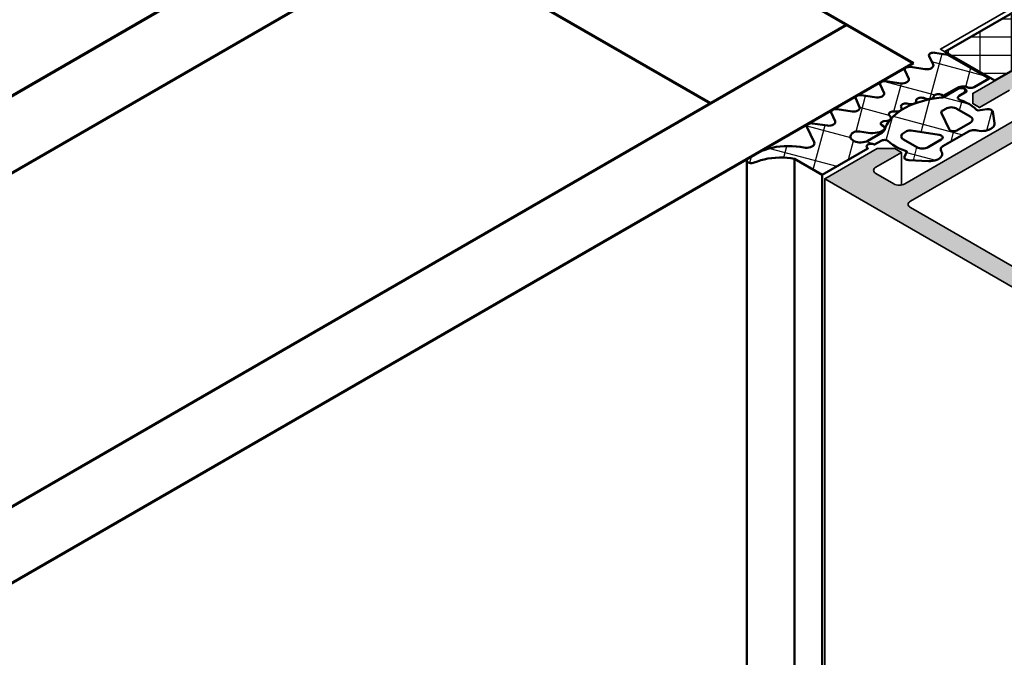
# Model space of a CAD drawing. Units: millimetres. Extents: x 2450 to 23610, y -7352 to 2523.
# Drawn here: x 2630 to 2646, y -6747 to -6737 of the extents above; entities that cross this region are included whole.
import ezdxf

# ---------------------------------------------------------------- set-up
doc = ezdxf.new("R2010")
doc.units = ezdxf.units.MM
for name, color, linetype, lineweight in [('S03_AL_Kontur', 255, 'Continuous', 35), ('S04_AL_Schraffur', 253, 'Continuous', 25), ('S05_EPDM_Kontur', 43, 'Continuous', 50), ('S06_EPDM_Schraffur', 43, 'Continuous', 25), ('S07_Isolation_Kontur', 91, 'Continuous', 50), ('S08_Isolation_Schraffur', 91, 'Continuous', 25), ('S15_Glas_Kontur', 4, 'Continuous', 70), ('S32_Folie_Kontur', 2, 'Continuous', 35)]:
    doc.layers.add(name, color=color, linetype=linetype, lineweight=lineweight)

# ---------------------------------------------------------------- blocks, each defined once
blk = doc.blocks.new('*U16458')
at = {"layer": 'S07_Isolation_Kontur'}
blk.add_lwpolyline([(2.106, 1.95), (-0.636, 0.367), (0, 0), (2.742, 1.583)], close=True, dxfattribs=at)
at = {"layer": 'S32_Folie_Kontur'}
blk.add_lwpolyline([(2.049, 1.983), (-0.693, 0.4), (-0.636, 0.367), (2.106, 1.95)], close=True, dxfattribs=at)
blk = doc.blocks.new('*U16459')
at = {"layer": 'S08_Isolation_Schraffur'}
for points in [[(2.085, 1.938), (2.126, 1.938)], [(2.205, 1.893), (2.205, 1.273)], [(1.806, 1.777), (1.806, 1.042)], [(1.686, 1.708), (2.526, 1.708)], [(2.605, 1.662), (2.605, 1.504)], [(1.406, 1.546), (1.406, 0.812)], [(1.286, 1.477), (2.558, 1.477)], [(1.006, 1.315), (1.006, 0.581)], [(0.886, 1.246), (2.158, 1.246)], [(0.486, 1.015), (1.758, 1.015)], [(0.606, 1.084), (0.606, 0.35)], [(0.087, 0.784), (1.359, 0.784)], [(0.207, 0.854), (0.207, 0.119)], [(-0.313, 0.554), (0.959, 0.554)], [(-0.193, 0.623), (-0.193, 0.112)], [(-0.593, 0.392), (-0.593, 0.342)], [(-0.559, 0.323), (0.559, 0.323)], [(-0.159, 0.092), (0.159, 0.092)]]:
    blk.add_lwpolyline(points, dxfattribs=at)

msp = doc.modelspace()

# ---------------------------------------------------------------- hatches: boundary and pattern name
at = {"layer": 'S04_AL_Schraffur'}
h = msp.add_hatch(color=256, dxfattribs=at)
h.dxf.hatch_style = 1
h.paths.add_polyline_path([(2653.845, -6743.699), (2646.875, -6737.952), (2646.546, -6737.762), (2646.531, -6737.751), (2646.52, -6737.739), (2646.513, -6737.726), (2646.511, -6737.712), (2646.513, -6737.698), (2646.52, -6737.685), (2646.531, -6737.673), (2646.546, -6737.662), (2647.672, -6737.012), (2647.664, -6737.002), (2647.662, -6736.992), (2647.665, -6736.981), (2647.674, -6736.971), (2647.687, -6736.964), (2647.704, -6736.959), (2647.722, -6736.957), (2647.741, -6736.958), (2647.758, -6736.962), (2648.883, -6736.313), (2648.902, -6736.304), (2648.923, -6736.297), (2648.946, -6736.293), (2648.97, -6736.292), (2648.994, -6736.293), (2649.017, -6736.297), (2649.038, -6736.304), (2649.056, -6736.313), (2649.385, -6736.503), (2659.34, -6740.527), (2659.361, -6740.534), (2659.384, -6740.538), (2659.408, -6740.54), (2659.433, -6740.538), (2659.456, -6740.534), (2659.478, -6740.528), (2659.496, -6740.519), (2660.3, -6740.055), (2660.314, -6740.045), (2660.325, -6740.033), (2660.333, -6740.02), (2660.335, -6740.007), (2660.334, -6739.994), (2660.328, -6739.981), (2659.934, -6739.356), (2659.922, -6739.342), (2659.906, -6739.329), (2659.887, -6739.318), (2659.864, -6739.31), (2659.838, -6739.304), (2659.811, -6739.301), (2659.784, -6739.301), (2659.757, -6739.303), (2659.732, -6739.309), (2659.708, -6739.317), (2659.685, -6739.325), (2659.659, -6739.331), (2659.632, -6739.334), (2659.605, -6739.333), (2659.578, -6739.33), (2659.552, -6739.324), (2659.529, -6739.315), (2659.509, -6739.304), (2659.494, -6739.291), (2659.018, -6738.816), (2659.278, -6738.666), (2651.488, -6734.169), (2650.675, -6734.639), (2650.675, -6734.799), (2650.779, -6734.859), (2651.177, -6734.629), (2651.195, -6734.62), (2651.217, -6734.613), (2651.24, -6734.609), (2651.263, -6734.608), (2651.287, -6734.609), (2651.31, -6734.613), (2651.331, -6734.62), (2651.35, -6734.629), (2651.627, -6734.789), (2651.642, -6734.799), (2651.653, -6734.812), (2651.66, -6734.825), (2651.663, -6734.839), (2651.66, -6734.852), (2651.653, -6734.866), (2651.642, -6734.878), (2651.627, -6734.889), (2649.55, -6736.088), (2649.531, -6736.097), (2649.51, -6736.103), (2649.487, -6736.107), (2649.463, -6736.109), (2649.439, -6736.107), (2649.416, -6736.103), (2649.395, -6736.097), (2649.377, -6736.088), (2649.1, -6735.928), (2649.084, -6735.917), (2649.073, -6735.905), (2649.066, -6735.892), (2649.064, -6735.878), (2649.066, -6735.864), (2649.073, -6735.851), (2649.084, -6735.839), (2649.1, -6735.828), (2649.567, -6735.558), (2649.463, -6735.498), (2649.186, -6735.498), (2645.136, -6737.837), (2645.136, -6737.997), (2645.24, -6738.057), (2645.707, -6737.787), (2645.725, -6737.778), (2645.747, -6737.771), (2645.77, -6737.767), (2645.793, -6737.766), (2645.817, -6737.767), (2645.84, -6737.771), (2645.861, -6737.778), (2645.88, -6737.787), (2646.157, -6737.947), (2646.172, -6737.957), (2646.183, -6737.97), (2646.19, -6737.983), (2646.193, -6737.997), (2646.19, -6738.01), (2646.183, -6738.024), (2646.172, -6738.036), (2646.157, -6738.047), (2644.08, -6739.246), (2644.061, -6739.255), (2644.04, -6739.261), (2644.017, -6739.265), (2643.993, -6739.267), (2643.969, -6739.265), (2643.946, -6739.261), (2643.925, -6739.255), (2643.907, -6739.246), (2643.63, -6739.086), (2643.614, -6739.075), (2643.603, -6739.063), (2643.596, -6739.05), (2643.594, -6739.036), (2643.596, -6739.022), (2643.603, -6739.009), (2643.614, -6738.997), (2643.63, -6738.986), (2644.028, -6738.756), (2643.924, -6738.696), (2643.647, -6738.696), (2642.833, -6739.166), (2650.623, -6743.663), (2650.883, -6743.513), (2651.706, -6743.788), (2651.728, -6743.797), (2651.747, -6743.808), (2651.762, -6743.822), (2651.773, -6743.836), (2651.778, -6743.852), (2651.779, -6743.868), (2651.774, -6743.883), (2651.765, -6743.898), (2651.75, -6743.912), (2651.736, -6743.925), (2651.726, -6743.94), (2651.722, -6743.956), (2651.722, -6743.971), (2651.727, -6743.987), (2651.738, -6744.001), (2651.752, -6744.015), (2651.771, -6744.026), (2651.793, -6744.035), (2651.818, -6744.042), (2652.9, -6744.269), (2652.923, -6744.273), (2652.946, -6744.274), (2652.969, -6744.272), (2652.991, -6744.268), (2653.011, -6744.262), (2653.029, -6744.253), (2653.832, -6743.789), (2653.847, -6743.778), (2653.859, -6743.766), (2653.865, -6743.753), (2653.868, -6743.739), (2653.865, -6743.725), (2653.857, -6743.711)])
h.paths.add_polyline_path([(2649.77, -6736.281), (2649.753, -6736.293), (2649.741, -6736.306), (2649.735, -6736.321), (2649.734, -6736.337), (2649.739, -6736.352), (2649.75, -6736.366), (2649.766, -6736.378), (2649.786, -6736.388), (2659.295, -6740.233), (2659.316, -6740.24), (2659.34, -6740.244), (2659.364, -6740.245), (2659.388, -6740.244), (2659.411, -6740.24), (2659.433, -6740.234), (2659.452, -6740.225), (2659.846, -6739.997), (2659.861, -6739.987), (2659.872, -6739.975), (2659.879, -6739.962), (2659.882, -6739.949), (2659.88, -6739.936), (2659.875, -6739.923), (2659.682, -6739.617), (2659.67, -6739.603), (2659.654, -6739.59), (2659.634, -6739.579), (2659.611, -6739.57), (2659.585, -6739.565), (2659.558, -6739.561), (2659.531, -6739.561), (2659.504, -6739.564), (2659.478, -6739.57), (2659.453, -6739.576), (2659.425, -6739.578), (2659.398, -6739.578), (2659.371, -6739.575), (2659.345, -6739.569), (2659.322, -6739.56), (2659.302, -6739.549), (2659.286, -6739.536), (2658.576, -6738.826), (2658.565, -6738.812), (2658.56, -6738.797), (2658.56, -6738.781), (2658.567, -6738.766), (2658.579, -6738.753), (2658.595, -6738.741), (2658.637, -6738.716), (2658.653, -6738.705), (2658.664, -6738.693), (2658.671, -6738.68), (2658.673, -6738.666), (2658.671, -6738.652), (2658.664, -6738.639), (2658.653, -6738.627), (2658.637, -6738.616), (2652.267, -6734.939), (2652.249, -6734.93), (2652.228, -6734.923), (2652.205, -6734.919), (2652.181, -6734.918), (2652.157, -6734.919), (2652.134, -6734.923), (2652.113, -6734.93), (2652.094, -6734.939)], flags=16)
h.paths.add_polyline_path([(2650.536, -6743.293), (2650.555, -6743.302), (2650.576, -6743.309), (2650.599, -6743.313), (2650.623, -6743.314), (2650.647, -6743.313), (2650.67, -6743.309), (2650.691, -6743.302), (2650.709, -6743.293), (2650.752, -6743.269), (2650.772, -6743.259), (2650.796, -6743.253), (2650.822, -6743.249), (2650.849, -6743.249), (2650.875, -6743.252), (2650.899, -6743.258), (2652.13, -6743.668), (2652.152, -6743.677), (2652.171, -6743.689), (2652.186, -6743.702), (2652.197, -6743.717), (2652.202, -6743.732), (2652.203, -6743.748), (2652.198, -6743.764), (2652.188, -6743.779), (2652.178, -6743.794), (2652.173, -6743.809), (2652.173, -6743.825), (2652.179, -6743.841), (2652.189, -6743.855), (2652.204, -6743.869), (2652.222, -6743.88), (2652.245, -6743.89), (2652.269, -6743.896), (2652.8, -6744.008), (2652.822, -6744.011), (2652.845, -6744.012), (2652.868, -6744.01), (2652.89, -6744.006), (2652.91, -6744), (2652.928, -6743.991), (2653.322, -6743.764), (2653.338, -6743.753), (2653.349, -6743.74), (2653.356, -6743.727), (2653.358, -6743.713), (2653.356, -6743.699), (2653.348, -6743.685), (2653.336, -6743.673), (2646.678, -6738.183), (2646.66, -6738.171), (2646.639, -6738.162), (2646.614, -6738.156), (2646.588, -6738.153), (2646.561, -6738.154), (2646.536, -6738.157), (2646.512, -6738.164), (2646.491, -6738.174), (2644.166, -6739.516), (2644.151, -6739.526), (2644.14, -6739.539), (2644.133, -6739.552), (2644.13, -6739.566), (2644.133, -6739.579), (2644.14, -6739.593), (2644.151, -6739.605), (2644.166, -6739.616)], flags=16)
at = {"layer": 'S06_EPDM_Schraffur'}
h = msp.add_hatch(dxfattribs=at)
h.set_pattern_fill('NETZ', color=256, scale=0.489898, angle=75)
h.set_pattern_definition([(75, (2641.61836, -6739.1042), (-0.473205, 0.126795), []), (165, (2641.61836, -6739.1042), (-0.126795, -0.473205), [])])
h.paths.add_polyline_path([(2645.391, -6737.605), (2644.75, -6737.235), (2644.547, -6737.203), (2644.528, -6737.202), (2644.509, -6737.203), (2644.491, -6737.207), (2644.476, -6737.214), (2644.464, -6737.223), (2644.457, -6737.233), (2644.455, -6737.244), (2644.457, -6737.255), (2644.519, -6737.386), (2644.523, -6737.399), (2644.522, -6737.412), (2644.516, -6737.424), (2644.506, -6737.435), (2644.492, -6737.445), (2644.475, -6737.453), (2644.455, -6737.459), (2644.433, -6737.462), (2644.411, -6737.462), (2644.389, -6737.459), (2644.167, -6737.425), (2644.148, -6737.424), (2644.129, -6737.426), (2644.111, -6737.43), (2644.096, -6737.436), (2644.085, -6737.445), (2644.077, -6737.455), (2644.075, -6737.466), (2644.077, -6737.477), (2644.139, -6737.612), (2644.14, -6737.626), (2644.136, -6737.64), (2644.125, -6737.653), (2644.11, -6737.664), (2644.091, -6737.673), (2644.069, -6737.679), (2644.045, -6737.681), (2644.021, -6737.681), (2643.786, -6737.645), (2643.767, -6737.644), (2643.748, -6737.645), (2643.73, -6737.65), (2643.715, -6737.656), (2643.704, -6737.665), (2643.696, -6737.675), (2643.694, -6737.686), (2643.696, -6737.697), (2643.756, -6737.831), (2643.757, -6737.845), (2643.753, -6737.859), (2643.743, -6737.872), (2643.728, -6737.883), (2643.709, -6737.892), (2643.687, -6737.898), (2643.664, -6737.901), (2643.639, -6737.901), (2643.405, -6737.865), (2643.386, -6737.864), (2643.367, -6737.865), (2643.35, -6737.869), (2643.335, -6737.876), (2643.323, -6737.885), (2643.316, -6737.895), (2643.313, -6737.906), (2643.315, -6737.917), (2643.376, -6738.051), (2643.377, -6738.065), (2643.372, -6738.079), (2643.362, -6738.092), (2643.347, -6738.103), (2643.328, -6738.112), (2643.306, -6738.117), (2643.282, -6738.12), (2643.258, -6738.119), (2643.025, -6738.085), (2643.006, -6738.083), (2642.987, -6738.085), (2642.969, -6738.089), (2642.954, -6738.096), (2642.943, -6738.104), (2642.935, -6738.114), (2642.933, -6738.125), (2642.935, -6738.136), (2642.996, -6738.271), (2642.997, -6738.285), (2642.992, -6738.299), (2642.982, -6738.311), (2642.967, -6738.322), (2642.948, -6738.331), (2642.926, -6738.337), (2642.902, -6738.34), (2642.877, -6738.339), (2642.644, -6738.304), (2642.625, -6738.303), (2642.606, -6738.305), (2642.588, -6738.309), (2642.573, -6738.316), (2642.562, -6738.325), (2642.554, -6738.335), (2642.552, -6738.346), (2642.555, -6738.357), (2642.667, -6738.596), (2642.671, -6738.611), (2642.669, -6738.626), (2642.662, -6738.641), (2642.649, -6738.655), (2642.632, -6738.666), (2642.611, -6738.675), (2642.586, -6738.682), (2642.56, -6738.685), (2642.534, -6738.685), (2642.508, -6738.681), (2642.448, -6738.67), (2642.387, -6738.663), (2642.325, -6738.658), (2642.263, -6738.657), (2642.201, -6738.659), (2642.139, -6738.664), (2642.079, -6738.672), (2642.019, -6738.683), (2641.962, -6738.697), (2641.907, -6738.714), (2641.855, -6738.733), (2641.823, -6738.748), (2641.801, -6738.759), (2641.636, -6738.854), (2641.628, -6738.861), (2641.62, -6738.871), (2641.618, -6738.883), (2641.622, -6738.894), (2641.63, -6738.905), (2641.643, -6738.913), (2641.66, -6738.92), (2641.679, -6738.923), (2641.699, -6738.924), (2641.718, -6738.921), (2641.736, -6738.916), (2641.785, -6738.896), (2641.837, -6738.879), (2641.892, -6738.865), (2641.949, -6738.853), (2642.007, -6738.845), (2642.066, -6738.839), (2642.125, -6738.836), (2642.185, -6738.836), (2642.245, -6738.839), (2642.304, -6738.845), (2642.362, -6738.854), (2642.795, -6739.104), (2643.504, -6738.694), (2643.493, -6738.686), (2643.485, -6738.675), (2643.483, -6738.664), (2643.485, -6738.653), (2643.493, -6738.643), (2643.504, -6738.634), (2643.52, -6738.628), (2643.537, -6738.624), (2643.556, -6738.622), (2643.575, -6738.624), (2643.593, -6738.628), (2643.608, -6738.634), (2643.713, -6738.574), (2643.728, -6738.568), (2643.746, -6738.563), (2643.765, -6738.562), (2643.783, -6738.564), (2643.801, -6738.568), (2643.816, -6738.575), (2643.851, -6738.606), (2643.891, -6738.636), (2643.935, -6738.663), (2643.983, -6738.688), (2644.034, -6738.711), (2644.088, -6738.732), (2644.11, -6738.744), (2644.074, -6738.823), (2644.071, -6738.834), (2644.073, -6738.844), (2644.08, -6738.854), (2644.09, -6738.863), (2644.104, -6738.87), (2644.12, -6738.874), (2644.138, -6738.876), (2644.448, -6738.892), (2644.481, -6738.892), (2644.514, -6738.889), (2644.546, -6738.882), (2644.575, -6738.873), (2644.601, -6738.861), (2644.623, -6738.846), (2644.64, -6738.83), (2644.653, -6738.812), (2644.659, -6738.793), (2644.661, -6738.774), (2644.656, -6738.755), (2644.646, -6738.736), (2644.639, -6738.723), (2644.637, -6738.709), (2644.639, -6738.696), (2644.646, -6738.682), (2644.658, -6738.67), (2644.673, -6738.66), (2645.071, -6738.43), (2645.09, -6738.421), (2645.111, -6738.414), (2645.134, -6738.41), (2645.158, -6738.409), (2645.181, -6738.41), (2645.204, -6738.414), (2645.236, -6738.42), (2645.269, -6738.423), (2645.303, -6738.422), (2645.335, -6738.418), (2645.366, -6738.411), (2645.395, -6738.401), (2645.42, -6738.388), (2645.441, -6738.373), (2645.457, -6738.356), (2645.468, -6738.338), (2645.474, -6738.319), (2645.474, -6738.3), (2645.447, -6738.121), (2645.443, -6738.111), (2645.435, -6738.101), (2645.423, -6738.093), (2645.408, -6738.087), (2645.391, -6738.083), (2645.373, -6738.082), (2645.355, -6738.084), (2645.218, -6738.105), (2645.196, -6738.092), (2645.163, -6738.062), (2645.125, -6738.034), (2645.083, -6738.007), (2645.038, -6737.983), (2644.99, -6737.96), (2644.939, -6737.94), (2644.924, -6737.933), (2644.913, -6737.924), (2644.906, -6737.914), (2644.904, -6737.903), (2644.907, -6737.893), (2644.914, -6737.883), (2644.925, -6737.874), (2645.038, -6737.809), (2645.039, -6737.797), (2645.035, -6737.786), (2645.026, -6737.775), (2645.013, -6737.766), (2644.996, -6737.76), (2644.977, -6737.756), (2644.956, -6737.754), (2644.936, -6737.756), (2644.917, -6737.761), (2644.901, -6737.768), (2644.691, -6737.89), (2644.679, -6737.895), (2644.665, -6737.899), (2644.65, -6737.902), (2644.573, -6737.91), (2644.498, -6737.922), (2644.424, -6737.938), (2644.352, -6737.956), (2644.283, -6737.977), (2644.217, -6738.001), (2644.153, -6738.028), (2644.094, -6738.057), (2644.038, -6738.089), (2643.986, -6738.123), (2643.939, -6738.159), (2643.896, -6738.197), (2643.859, -6738.237), (2643.826, -6738.278), (2643.799, -6738.321), (2643.777, -6738.364), (2643.761, -6738.408), (2643.754, -6738.422), (2643.742, -6738.435), (2643.727, -6738.446), (2643.504, -6738.575), (2643.482, -6738.585), (2643.456, -6738.594), (2643.428, -6738.599), (2643.399, -6738.601), (2643.37, -6738.601), (2643.341, -6738.597), (2643.315, -6738.59), (2643.29, -6738.58), (2643.27, -6738.568), (2643.253, -6738.554), (2643.241, -6738.539), (2643.234, -6738.522), (2643.233, -6738.505), (2643.237, -6738.489), (2643.246, -6738.472), (2643.261, -6738.458), (2643.279, -6738.445), (2643.295, -6738.437), (2643.314, -6738.432), (2643.333, -6738.429), (2643.354, -6738.428), (2643.374, -6738.43), (2643.507, -6738.451), (2643.543, -6738.454), (2643.579, -6738.455), (2643.614, -6738.453), (2643.649, -6738.448), (2643.683, -6738.44), (2643.713, -6738.429), (2643.741, -6738.415), (2643.754, -6738.406), (2643.763, -6738.395), (2643.766, -6738.383), (2643.764, -6738.371), (2643.757, -6738.359), (2643.745, -6738.349), (2643.721, -6738.334), (2643.711, -6738.325), (2643.705, -6738.314), (2643.705, -6738.303), (2643.71, -6738.292), (2643.721, -6738.283), (2643.736, -6738.275), (2643.754, -6738.271), (2643.804, -6738.263), (2643.823, -6738.259), (2643.838, -6738.252), (2643.85, -6738.243), (2643.858, -6738.233), (2643.862, -6738.222), (2643.86, -6738.21), (2643.853, -6738.2), (2643.837, -6738.182), (2643.831, -6738.171), (2643.829, -6738.161), (2643.832, -6738.15), (2643.84, -6738.14), (2643.852, -6738.132), (2643.867, -6738.125), (2643.884, -6738.121), (2643.903, -6738.12), (2643.952, -6738.12), (2643.971, -6738.119), (2643.989, -6738.114), (2644.005, -6738.108), (2644.017, -6738.099), (2644.026, -6738.088), (2644.029, -6738.077), (2644.027, -6738.066), (2644.02, -6738.046), (2644.018, -6738.035), (2644.022, -6738.025), (2644.029, -6738.015), (2644.041, -6738.007), (2644.056, -6738), (2644.074, -6737.996), (2644.092, -6737.995), (2644.111, -6737.996), (2644.158, -6738.004), (2644.178, -6738.005), (2644.197, -6738.004), (2644.215, -6738), (2644.231, -6737.993), (2644.244, -6737.984), (2644.252, -6737.974), (2644.255, -6737.963), (2644.257, -6737.943), (2644.261, -6737.932), (2644.268, -6737.922), (2644.28, -6737.914), (2644.296, -6737.908), (2644.313, -6737.904), (2644.332, -6737.902), (2644.35, -6737.904), (2644.367, -6737.908), (2644.411, -6737.923), (2644.428, -6737.927), (2644.447, -6737.928), (2644.465, -6737.927), (2644.483, -6737.923), (2644.498, -6737.917), (2644.51, -6737.909), (2644.518, -6737.899), (2644.529, -6737.878), (2644.537, -6737.869), (2644.549, -6737.86), (2644.565, -6737.854), (2644.582, -6737.85), (2644.601, -6737.849), (2644.619, -6737.851), (2644.636, -6737.855), (2644.651, -6737.861), (2644.678, -6737.877), (2644.898, -6737.75), (2644.918, -6737.741), (2644.94, -6737.734), (2644.965, -6737.73), (2644.99, -6737.729), (2645.015, -6737.731), (2645.039, -6737.736), (2645.06, -6737.744), (2645.075, -6737.749), (2645.092, -6737.752), (2645.11, -6737.753), (2645.127, -6737.751), (2645.143, -6737.747), (2645.157, -6737.74)])
h.paths.add_polyline_path([(2644.756, -6738.06), (2644.779, -6738.056), (2644.803, -6738.054), (2644.827, -6738.056), (2644.85, -6738.06), (2644.871, -6738.066), (2644.889, -6738.075), (2645.097, -6738.195), (2645.112, -6738.206), (2645.124, -6738.218), (2645.131, -6738.231), (2645.133, -6738.245), (2645.131, -6738.259), (2645.124, -6738.272), (2645.112, -6738.284), (2645.097, -6738.295), (2644.889, -6738.415), (2644.874, -6738.421), (2644.856, -6738.426), (2644.837, -6738.427), (2644.818, -6738.426), (2644.801, -6738.421), (2644.786, -6738.415), (2644.774, -6738.406), (2644.767, -6738.396), (2644.649, -6738.143), (2644.647, -6738.132), (2644.649, -6738.122), (2644.657, -6738.111), (2644.668, -6738.103), (2644.716, -6738.075), (2644.735, -6738.066)], flags=16)
h.paths.add_polyline_path([(2644.614, -6738.484), (2644.632, -6738.488), (2644.647, -6738.495), (2644.659, -6738.503), (2644.666, -6738.514), (2644.669, -6738.525), (2644.666, -6738.536), (2644.659, -6738.546), (2644.647, -6738.555), (2644.439, -6738.675), (2644.421, -6738.683), (2644.4, -6738.69), (2644.377, -6738.694), (2644.353, -6738.695), (2644.329, -6738.694), (2644.306, -6738.69), (2644.285, -6738.683), (2644.266, -6738.675), (2644.059, -6738.555), (2644.043, -6738.544), (2644.032, -6738.532), (2644.025, -6738.518), (2644.023, -6738.505), (2644.025, -6738.491), (2644.032, -6738.478), (2644.043, -6738.465), (2644.059, -6738.455), (2644.106, -6738.427), (2644.122, -6738.42), (2644.139, -6738.416), (2644.158, -6738.415), (2644.177, -6738.416)], flags=16)

# ---------------------------------------------------------------- linework, layer by layer
at = {"layer": 'S03_AL_Kontur'}
for p, q in [((2644.028, -6738.756), (2644.028, -6739.263)), ((2642.833, -6739.166), (2642.833, -6751.059))]:
    msp.add_line(p, q, dxfattribs=at)
for points in [[(2649.186, -6735.498), (2645.136, -6737.837), (2645.136, -6737.997), (2645.24, -6738.057), (2645.707, -6737.787)], [(2646.157, -6738.047), (2644.08, -6739.246), (2644.061, -6739.255), (2644.04, -6739.261), (2644.017, -6739.265), (2643.993, -6739.267), (2643.969, -6739.265), (2643.946, -6739.261), (2643.925, -6739.255), (2643.907, -6739.246), (2643.63, -6739.086), (2643.614, -6739.075), (2643.603, -6739.063), (2643.596, -6739.05), (2643.594, -6739.036), (2643.596, -6739.022), (2643.603, -6739.009), (2643.614, -6738.997), (2643.63, -6738.986), (2644.028, -6738.756), (2643.924, -6738.696), (2643.647, -6738.696), (2642.833, -6739.166), (2650.623, -6743.663)], [(2646.491, -6738.174), (2644.166, -6739.516), (2644.151, -6739.526), (2644.14, -6739.539), (2644.133, -6739.552), (2644.13, -6739.566), (2644.133, -6739.579), (2644.14, -6739.593), (2644.151, -6739.605), (2644.166, -6739.616), (2650.536, -6743.293)]]:
    msp.add_lwpolyline(points, dxfattribs=at)
at = {"layer": 'S05_EPDM_Kontur'}
for p, q in [((2642.363, -6738.854), (2642.363, -6751.322)), ((2641.62, -6738.883), (2641.62, -6750.444)), ((2642.796, -6739.104), (2642.796, -6751.072))]:
    msp.add_line(p, q, dxfattribs=at)
for points in [[(2645.158, -6737.74), (2645.393, -6737.605), (2644.751, -6737.235), (2644.549, -6737.203), (2644.53, -6737.202), (2644.51, -6737.203), (2644.493, -6737.207), (2644.477, -6737.214), (2644.466, -6737.223), (2644.458, -6737.233), (2644.456, -6737.244), (2644.458, -6737.255), (2644.52, -6737.386), (2644.524, -6737.399), (2644.523, -6737.412), (2644.518, -6737.424), (2644.507, -6737.435), (2644.493, -6737.445), (2644.476, -6737.453), (2644.456, -6737.459), (2644.434, -6737.462), (2644.412, -6737.462), (2644.391, -6737.459), (2644.168, -6737.425), (2644.149, -6737.424), (2644.13, -6737.426), (2644.113, -6737.43), (2644.097, -6737.436), (2644.086, -6737.445), (2644.079, -6737.455), (2644.076, -6737.466), (2644.078, -6737.477), (2644.14, -6737.612), (2644.141, -6737.626), (2644.137, -6737.64), (2644.127, -6737.653), (2644.112, -6737.664), (2644.093, -6737.673), (2644.07, -6737.679), (2644.046, -6737.681), (2644.022, -6737.681), (2643.787, -6737.645), (2643.768, -6737.644), (2643.749, -6737.645), (2643.732, -6737.65), (2643.717, -6737.656), (2643.705, -6737.665), (2643.698, -6737.675), (2643.695, -6737.686), (2643.697, -6737.697), (2643.758, -6737.831), (2643.759, -6737.845), (2643.754, -6737.859), (2643.744, -6737.872), (2643.729, -6737.883), (2643.71, -6737.892), (2643.689, -6737.898), (2643.665, -6737.901), (2643.641, -6737.901), (2643.407, -6737.865), (2643.388, -6737.864), (2643.369, -6737.865), (2643.351, -6737.869), (2643.336, -6737.876), (2643.324, -6737.885), (2643.317, -6737.895), (2643.314, -6737.906), (2643.317, -6737.917), (2643.377, -6738.051), (2643.378, -6738.065), (2643.374, -6738.079), (2643.364, -6738.092), (2643.349, -6738.103), (2643.33, -6738.112), (2643.307, -6738.117), (2643.284, -6738.12), (2643.259, -6738.119), (2643.026, -6738.085), (2643.007, -6738.083), (2642.988, -6738.085), (2642.971, -6738.089), (2642.956, -6738.096), (2642.944, -6738.104), (2642.937, -6738.114), (2642.934, -6738.125), (2642.936, -6738.136), (2642.997, -6738.271), (2642.998, -6738.285), (2642.994, -6738.299), (2642.983, -6738.311), (2642.968, -6738.322), (2642.949, -6738.331), (2642.927, -6738.337), (2642.903, -6738.34), (2642.879, -6738.339), (2642.645, -6738.304), (2642.626, -6738.303), (2642.607, -6738.305), (2642.589, -6738.309), (2642.574, -6738.316), (2642.563, -6738.325), (2642.556, -6738.335), (2642.553, -6738.346), (2642.556, -6738.357), (2642.668, -6738.596), (2642.672, -6738.611), (2642.671, -6738.626), (2642.663, -6738.641), (2642.651, -6738.655), (2642.633, -6738.666), (2642.612, -6738.675), (2642.588, -6738.682), (2642.561, -6738.685), (2642.535, -6738.685), (2642.509, -6738.681), (2642.449, -6738.67), (2642.389, -6738.663), (2642.327, -6738.658), (2642.265, -6738.657), (2642.202, -6738.659), (2642.141, -6738.664), (2642.08, -6738.672), (2642.021, -6738.683), (2641.963, -6738.697), (2641.908, -6738.714), (2641.856, -6738.733), (2641.824, -6738.748), (2641.794, -6738.763), (2641.641, -6738.852), (2641.629, -6738.861), (2641.622, -6738.871), (2641.62, -6738.883), (2641.623, -6738.894), (2641.631, -6738.905), (2641.644, -6738.913), (2641.661, -6738.92), (2641.68, -6738.923), (2641.7, -6738.924), (2641.719, -6738.921), (2641.737, -6738.916), (2641.786, -6738.896), (2641.839, -6738.879), (2641.893, -6738.865), (2641.95, -6738.853), (2642.008, -6738.845), (2642.067, -6738.839), (2642.127, -6738.836), (2642.187, -6738.836), (2642.246, -6738.839), (2642.305, -6738.845), (2642.363, -6738.854), (2642.796, -6739.104), (2643.506, -6738.694), (2643.494, -6738.686), (2643.487, -6738.675), (2643.484, -6738.664), (2643.487, -6738.653), (2643.494, -6738.643), (2643.506, -6738.634), (2643.521, -6738.628), (2643.539, -6738.624), (2643.558, -6738.622), (2643.577, -6738.624), (2643.594, -6738.628), (2643.61, -6738.634), (2643.714, -6738.574), (2643.73, -6738.568), (2643.747, -6738.563), (2643.766, -6738.562), (2643.785, -6738.564), (2643.802, -6738.568), (2643.817, -6738.575), (2643.853, -6738.606), (2643.892, -6738.636), (2643.936, -6738.663), (2643.984, -6738.688), (2644.035, -6738.711), (2644.09, -6738.732), (2644.112, -6738.744), (2644.075, -6738.823), (2644.073, -6738.834), (2644.075, -6738.844), (2644.081, -6738.854), (2644.092, -6738.863), (2644.105, -6738.87), (2644.122, -6738.874), (2644.14, -6738.876), (2644.449, -6738.892), (2644.483, -6738.892), (2644.516, -6738.889), (2644.547, -6738.882), (2644.576, -6738.873), (2644.602, -6738.861), (2644.624, -6738.846), (2644.642, -6738.83), (2644.654, -6738.812), (2644.661, -6738.793), (2644.662, -6738.774), (2644.657, -6738.755), (2644.647, -6738.736), (2644.641, -6738.723), (2644.638, -6738.709), (2644.641, -6738.696), (2644.648, -6738.682), (2644.659, -6738.67), (2644.674, -6738.66), (2645.072, -6738.43), (2645.091, -6738.421), (2645.112, -6738.414), (2645.135, -6738.41), (2645.159, -6738.409), (2645.183, -6738.41), (2645.206, -6738.414), (2645.237, -6738.42), (2645.271, -6738.423), (2645.304, -6738.422), (2645.337, -6738.418), (2645.368, -6738.411), (2645.396, -6738.401), (2645.421, -6738.388), (2645.442, -6738.373), (2645.459, -6738.356), (2645.47, -6738.338), (2645.475, -6738.319), (2645.475, -6738.3), (2645.448, -6738.121), (2645.444, -6738.111), (2645.436, -6738.101), (2645.424, -6738.093), (2645.409, -6738.087), (2645.392, -6738.083), (2645.374, -6738.082), (2645.356, -6738.084), (2645.219, -6738.105), (2645.197, -6738.092), (2645.164, -6738.062), (2645.126, -6738.034), (2645.085, -6738.007), (2645.04, -6737.983), (2644.991, -6737.96), (2644.94, -6737.94), (2644.925, -6737.933), (2644.914, -6737.924), (2644.907, -6737.914), (2644.905, -6737.903), (2644.908, -6737.893), (2644.915, -6737.883), (2644.927, -6737.874), (2645.039, -6737.809), (2645.04, -6737.797), (2645.036, -6737.786), (2645.027, -6737.775), (2645.014, -6737.766), (2644.997, -6737.76), (2644.978, -6737.756), (2644.958, -6737.754), (2644.938, -6737.756), (2644.919, -6737.761), (2644.903, -6737.768), (2644.692, -6737.89), (2644.68, -6737.895), (2644.666, -6737.899), (2644.652, -6737.902), (2644.575, -6737.91), (2644.499, -6737.922), (2644.425, -6737.938), (2644.354, -6737.956), (2644.284, -6737.977), (2644.218, -6738.001), (2644.155, -6738.028), (2644.095, -6738.057), (2644.039, -6738.089), (2643.987, -6738.123), (2643.94, -6738.159), (2643.898, -6738.197), (2643.86, -6738.237), (2643.827, -6738.278), (2643.8, -6738.321), (2643.778, -6738.364), (2643.762, -6738.408), (2643.755, -6738.422), (2643.744, -6738.435), (2643.728, -6738.446), (2643.506, -6738.575), (2643.483, -6738.585), (2643.458, -6738.594), (2643.43, -6738.599), (2643.401, -6738.601), (2643.371, -6738.601), (2643.343, -6738.597), (2643.316, -6738.59), (2643.292, -6738.58), (2643.271, -6738.568), (2643.254, -6738.554), (2643.242, -6738.539), (2643.236, -6738.522), (2643.234, -6738.505), (2643.238, -6738.489), (2643.248, -6738.472), (2643.262, -6738.458), (2643.281, -6738.445), (2643.297, -6738.437), (2643.315, -6738.432), (2643.335, -6738.429), (2643.355, -6738.428), (2643.375, -6738.43), (2643.508, -6738.451), (2643.544, -6738.454), (2643.58, -6738.455), (2643.616, -6738.453), (2643.651, -6738.448), (2643.684, -6738.44), (2643.715, -6738.429), (2643.742, -6738.415), (2643.755, -6738.406), (2643.764, -6738.395), (2643.767, -6738.383), (2643.765, -6738.371), (2643.758, -6738.359), (2643.746, -6738.349), (2643.723, -6738.334), (2643.712, -6738.325), (2643.706, -6738.314), (2643.706, -6738.303), (2643.712, -6738.292), (2643.722, -6738.283), (2643.737, -6738.275), (2643.755, -6738.271), (2643.806, -6738.263), (2643.824, -6738.259), (2643.84, -6738.252), (2643.852, -6738.243), (2643.86, -6738.233), (2643.863, -6738.222), (2643.861, -6738.21), (2643.855, -6738.2), (2643.839, -6738.182), (2643.832, -6738.171), (2643.831, -6738.161), (2643.834, -6738.15), (2643.841, -6738.14), (2643.853, -6738.132), (2643.868, -6738.125), (2643.885, -6738.121), (2643.904, -6738.12), (2643.953, -6738.12), (2643.972, -6738.119), (2643.991, -6738.114), (2644.006, -6738.108), (2644.019, -6738.099), (2644.027, -6738.088), (2644.03, -6738.077), (2644.029, -6738.066), (2644.021, -6738.046), (2644.02, -6738.035), (2644.023, -6738.025), (2644.031, -6738.015), (2644.043, -6738.007), (2644.058, -6738), (2644.075, -6737.996), (2644.094, -6737.995), (2644.112, -6737.996), (2644.159, -6738.004), (2644.179, -6738.005), (2644.198, -6738.004), (2644.217, -6738), (2644.233, -6737.993), (2644.245, -6737.984), (2644.253, -6737.974), (2644.257, -6737.963), (2644.259, -6737.943), (2644.262, -6737.932), (2644.27, -6737.922), (2644.282, -6737.914), (2644.297, -6737.908), (2644.314, -6737.904), (2644.333, -6737.902), (2644.351, -6737.904), (2644.369, -6737.908), (2644.413, -6737.923), (2644.43, -6737.927), (2644.448, -6737.928), (2644.467, -6737.927), (2644.484, -6737.923), (2644.499, -6737.917), (2644.511, -6737.909), (2644.519, -6737.899), (2644.531, -6737.878), (2644.539, -6737.869), (2644.551, -6737.86), (2644.566, -6737.854), (2644.583, -6737.85), (2644.602, -6737.849), (2644.621, -6737.851), (2644.638, -6737.855), (2644.653, -6737.861), (2644.679, -6737.877), (2644.9, -6737.75), (2644.919, -6737.741), (2644.942, -6737.734), (2644.966, -6737.73), (2644.991, -6737.729), (2645.016, -6737.731), (2645.04, -6737.736), (2645.061, -6737.744), (2645.076, -6737.749), (2645.093, -6737.752), (2645.111, -6737.753), (2645.128, -6737.751), (2645.144, -6737.747)], [(2644.768, -6738.396), (2644.651, -6738.143), (2644.648, -6738.132), (2644.651, -6738.122), (2644.658, -6738.111), (2644.67, -6738.103), (2644.718, -6738.075), (2644.736, -6738.066), (2644.757, -6738.06), (2644.78, -6738.056), (2644.804, -6738.054), (2644.828, -6738.056), (2644.851, -6738.06), (2644.872, -6738.066), (2644.891, -6738.075), (2645.098, -6738.195), (2645.114, -6738.206), (2645.125, -6738.218), (2645.132, -6738.231), (2645.134, -6738.245), (2645.132, -6738.259), (2645.125, -6738.272), (2645.114, -6738.284), (2645.098, -6738.295), (2644.891, -6738.415), (2644.875, -6738.421), (2644.858, -6738.426), (2644.839, -6738.427), (2644.82, -6738.426), (2644.802, -6738.421), (2644.787, -6738.415), (2644.775, -6738.406)], [(2644.179, -6738.416), (2644.615, -6738.484), (2644.633, -6738.488), (2644.648, -6738.495), (2644.66, -6738.503), (2644.667, -6738.514), (2644.67, -6738.525), (2644.667, -6738.536), (2644.66, -6738.546), (2644.648, -6738.555), (2644.441, -6738.675), (2644.422, -6738.683), (2644.401, -6738.69), (2644.378, -6738.694), (2644.354, -6738.695), (2644.33, -6738.694), (2644.307, -6738.69), (2644.286, -6738.683), (2644.268, -6738.675), (2644.06, -6738.555), (2644.045, -6738.544), (2644.033, -6738.532), (2644.026, -6738.518), (2644.024, -6738.505), (2644.026, -6738.491), (2644.033, -6738.478), (2644.045, -6738.465), (2644.06, -6738.455), (2644.108, -6738.427), (2644.123, -6738.42), (2644.141, -6738.416), (2644.16, -6738.415)]]:
    msp.add_lwpolyline(points, close=True, dxfattribs=at)
at = {"layer": 'S15_Glas_Kontur'}
for p, q in [((2564.597, -6775.739), (2637.637, -6733.568)), ((2637.637, -6733.568), (2644.215, -6737.366)), ((2565.635, -6776.338), (2638.676, -6734.168)), ((2636.555, -6735.393), (2641.055, -6737.991)), ((2570.136, -6778.937), (2643.177, -6736.766)), ((2644.215, -6737.366), (2571.174, -6779.536))]:
    msp.add_line(p, q, dxfattribs=at)

# ---------------------------------------------------------------- block references
at = {"layer": 'S07_Isolation_Kontur', "xscale": 1.224744842783179, "yscale": 1.224744842783179, "zscale": 1.224744842783179}
for name in ['*U16458', '*U16459']:
    msp.add_blockref(name, (2645.482, -6737.637), dxfattribs=at)

doc.saveas('drawing.dxf')
